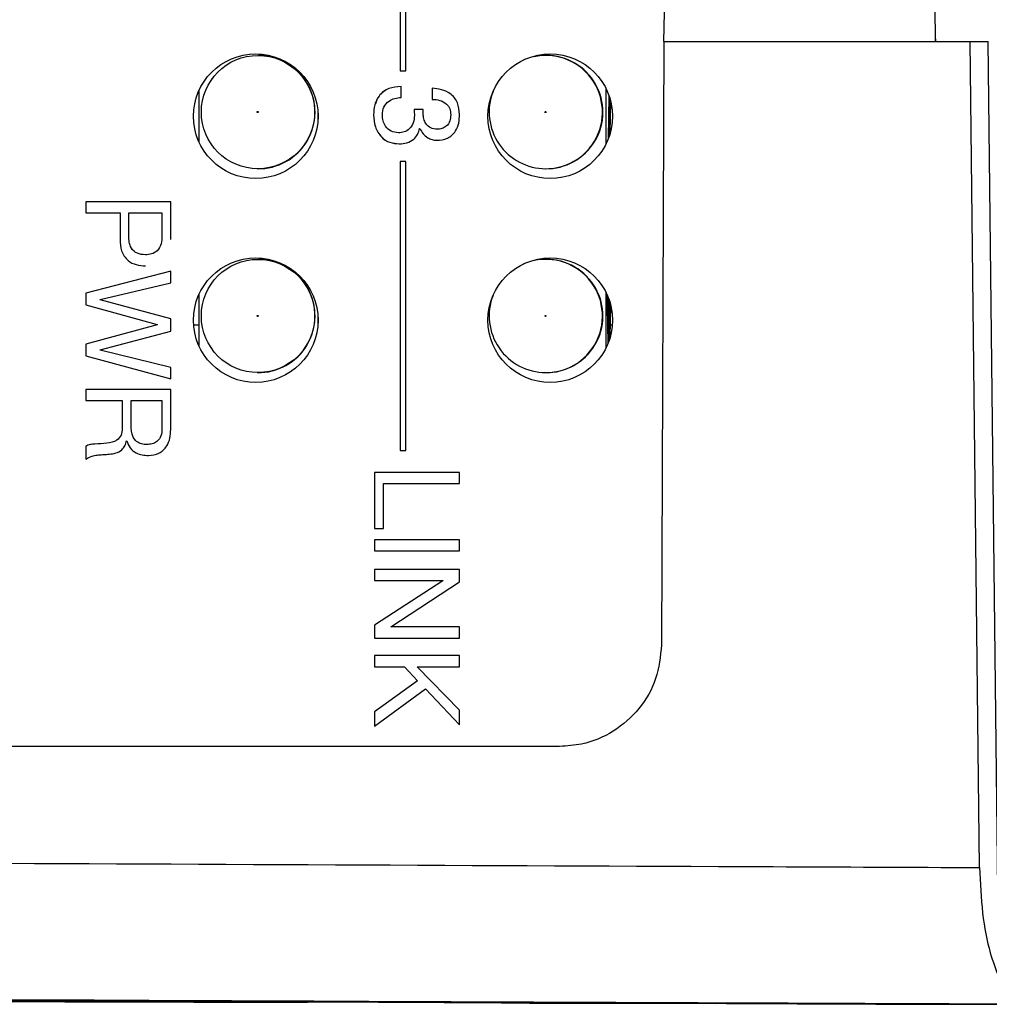
# Model space of a CAD drawing. Units: millimetres. Extents: x 17 to 410, y 7 to 290.
# Drawn here: x 205 to 222, y 85 to 102 of the extents above; entities that cross this region are included whole.
import ezdxf

# ---------------------------------------------------------------- set-up
doc = ezdxf.new("R2010")
doc.units = ezdxf.units.MM

msp = doc.modelspace()

# ---------------------------------------------------------------- linework, layer by layer
at = {"color": 7, "linetype": 'Continuous', "lineweight": 25}
for p, q in [((211.867, 103.29), (211.867, 101.29)), ((211.867, 103.29), (211.867, 101.29)), ((211.967, 101.29), (211.967, 103.29)), ((216.522, 101.808), (216.54, 102.708)), ((216.522, 101.808), (216.481, 91.157)), ((221.317, 101.808), (221.317, 101.855)), ((221.317, 101.855), (221.317, 101.808)), ((222.098, 87.226), (221.931, 101.808)), ((221.931, 101.808), (222.248, 101.808)), ((222.438, 85.287), (222.248, 101.808)), ((209.384, 101.564), (209.377, 101.564)), ((214.467, 101.564), (214.459, 101.564)), ((211.867, 101.29), (211.967, 101.29)), ((211.884, 100.821), (211.884, 101.016)), ((208.314, 100.943), (208.314, 100.036)), ((212.434, 100.984), (212.434, 100.789)), ((215.497, 100.989), (215.497, 99.99)), ((215.546, 100.101), (215.558, 100.845)), ((215.576, 100.784), (215.57, 100.171)), ((215.576, 100.195), (215.576, 100.784)), ((215.576, 100.195), (215.588, 100.737)), ((210.414, 100.562), (210.414, 100.417)), ((212.276, 100.61), (212.112, 100.61)), ((212.276, 100.61), (212.112, 100.61)), ((212.112, 100.61), (212.112, 100.61)), ((212.118, 100.506), (212.118, 100.506)), ((212.274, 100.535), (212.274, 100.571)), ((212.761, 100.517), (212.761, 100.517)), ((211.836, 100.197), (211.836, 100.197)), ((212.21, 100.273), (212.214, 100.273)), ((212.214, 100.273), (212.214, 100.273)), ((212.519, 100.26), (212.519, 100.26)), ((211.967, 99.69), (211.867, 99.69)), ((211.867, 99.69), (211.867, 94.588)), ((211.967, 99.69), (211.867, 99.69)), ((211.867, 99.69), (211.867, 94.588)), ((211.867, 99.69), (211.867, 99.69)), ((211.967, 94.588), (211.967, 99.69)), ((209.345, 99.564), (209.345, 99.564)), ((214.427, 99.564), (214.427, 99.564)), ((207.817, 98.979), (206.317, 98.979)), ((206.317, 98.979), (206.317, 98.785)), ((206.317, 98.979), (206.317, 98.785)), ((207.817, 98.979), (206.317, 98.979)), ((206.317, 98.979), (206.317, 98.979)), ((207.817, 98.315), (207.817, 98.979)), ((206.317, 98.785), (206.921, 98.785)), ((206.921, 98.785), (206.921, 98.318)), ((206.921, 98.785), (206.921, 98.785)), ((207.076, 98.382), (207.076, 98.785)), ((207.076, 98.785), (207.661, 98.785)), ((207.661, 98.785), (207.661, 98.382)), ((207.661, 98.785), (207.661, 98.382)), ((207.661, 98.785), (207.661, 98.785)), ((206.921, 98.318), (206.921, 98.318)), ((207.661, 98.382), (207.661, 98.382)), ((207.369, 98.044), (207.369, 98.044)), ((209.384, 97.964), (209.377, 97.964)), ((214.467, 97.964), (214.459, 97.964)), ((207.817, 97.754), (206.317, 97.369)), ((207.817, 97.754), (206.317, 97.369)), ((207.817, 97.55), (207.817, 97.754)), ((206.569, 97.255), (207.817, 97.55)), ((206.317, 97.369), (206.317, 97.161)), ((206.317, 97.369), (206.317, 97.161)), ((206.317, 97.369), (206.317, 97.369)), ((215.497, 97.389), (215.497, 96.39)), ((206.569, 97.251), (206.569, 97.255)), ((207.817, 96.914), (206.569, 97.251)), ((208.314, 97.343), (208.314, 96.436)), ((215.539, 96.483), (215.539, 97.296)), ((215.551, 96.514), (215.558, 97.245)), ((215.558, 97.245), (215.551, 96.514)), ((215.576, 97.184), (215.57, 96.571)), ((215.576, 96.595), (215.576, 97.184)), ((206.317, 97.161), (207.577, 96.813)), ((206.317, 97.161), (207.577, 96.813)), ((206.317, 97.161), (206.317, 97.161)), ((215.576, 96.595), (215.588, 97.137)), ((207.817, 96.698), (207.817, 96.914)), ((210.414, 96.962), (210.414, 96.817)), ((207.577, 96.809), (206.317, 96.466)), ((207.577, 96.809), (206.317, 96.466)), ((206.569, 96.365), (207.817, 96.698)), ((207.577, 96.813), (207.577, 96.809)), ((207.577, 96.813), (207.577, 96.809)), ((207.577, 96.813), (207.577, 96.813)), ((207.577, 96.809), (207.577, 96.809)), ((208.22, 96.807), (208.314, 96.807)), ((215.588, 96.807), (215.614, 96.807)), ((206.317, 96.466), (206.317, 96.258)), ((206.317, 96.466), (206.317, 96.258)), ((206.317, 96.466), (206.317, 96.466)), ((206.569, 96.361), (206.569, 96.365)), ((207.817, 96.056), (206.569, 96.361)), ((206.317, 96.258), (207.817, 95.856)), ((206.317, 96.258), (206.317, 96.258)), ((206.317, 96.258), (207.817, 95.856)), ((207.817, 95.856), (207.817, 96.056)), ((209.345, 95.964), (209.345, 95.964)), ((214.427, 95.964), (214.427, 95.964)), ((207.817, 95.668), (206.317, 95.668)), ((206.317, 95.668), (206.317, 95.473)), ((206.317, 95.668), (206.317, 95.473)), ((207.817, 95.668), (206.317, 95.668)), ((206.317, 95.668), (206.317, 95.668)), ((207.817, 94.957), (207.817, 95.668)), ((206.317, 95.473), (206.96, 95.473)), ((206.96, 95.473), (206.96, 94.975)), ((206.96, 95.473), (206.96, 94.975)), ((206.96, 95.473), (206.96, 95.473)), ((207.115, 95.048), (207.115, 95.473)), ((207.115, 95.473), (207.661, 95.473)), ((207.661, 95.473), (207.661, 94.966)), ((207.661, 95.473), (207.661, 94.966)), ((207.661, 95.473), (207.661, 95.473)), ((206.96, 94.975), (206.96, 94.975)), ((207.661, 94.966), (207.661, 94.966)), ((207.036, 94.762), (207.04, 94.762)), ((206.317, 94.663), (206.317, 94.436)), ((206.317, 94.663), (206.317, 94.436)), ((206.317, 94.663), (206.317, 94.663)), ((206.688, 94.719), (206.688, 94.719)), ((207.394, 94.694), (207.394, 94.694)), ((211.867, 94.588), (211.967, 94.588)), ((212.917, 94.2), (211.417, 94.2)), ((211.417, 94.2), (211.417, 93.21)), ((211.417, 94.2), (211.417, 93.21)), ((212.917, 94.2), (211.417, 94.2)), ((211.417, 94.2), (211.417, 94.2)), ((212.917, 94.006), (212.917, 94.2)), ((211.573, 93.21), (211.573, 94.006)), ((211.573, 94.006), (212.917, 94.006)), ((211.417, 93.21), (211.573, 93.21)), ((212.917, 93.012), (211.417, 93.012)), ((211.417, 93.012), (211.417, 92.817)), ((212.917, 93.012), (211.417, 93.012)), ((211.417, 93.012), (211.417, 93.012)), ((211.417, 93.012), (211.417, 92.817)), ((212.917, 92.817), (212.917, 93.012)), ((211.417, 92.817), (212.917, 92.817)), ((212.917, 92.486), (211.417, 92.486)), ((211.417, 92.486), (211.417, 92.291)), ((211.417, 92.486), (211.417, 92.291)), ((212.917, 92.486), (211.417, 92.486)), ((211.417, 92.486), (211.417, 92.486)), ((212.917, 92.268), (212.917, 92.486)), ((211.417, 92.291), (212.621, 92.291)), ((212.621, 92.287), (211.417, 91.503)), ((212.621, 92.287), (211.417, 91.503)), ((211.7, 91.477), (212.917, 92.268)), ((212.621, 92.291), (212.621, 92.287)), ((212.621, 92.291), (212.621, 92.287)), ((212.621, 92.291), (212.621, 92.291)), ((212.621, 92.287), (212.621, 92.287)), ((211.417, 91.503), (211.417, 91.278)), ((211.417, 91.503), (211.417, 91.278)), ((211.417, 91.503), (211.417, 91.503)), ((211.7, 91.473), (211.7, 91.477)), ((212.917, 91.473), (211.7, 91.473)), ((212.917, 91.473), (211.7, 91.473)), ((211.7, 91.473), (211.7, 91.473)), ((212.917, 91.278), (212.917, 91.473)), ((211.417, 91.278), (212.917, 91.278)), ((212.917, 90.967), (211.417, 90.967)), ((211.417, 90.967), (211.417, 90.772)), ((211.417, 90.967), (211.417, 90.772)), ((212.917, 90.967), (211.417, 90.967)), ((211.417, 90.967), (211.417, 90.967)), ((212.917, 90.772), (212.917, 90.967)), ((211.417, 90.772), (211.942, 90.772)), ((211.942, 90.772), (212.175, 90.52)), ((211.942, 90.772), (212.175, 90.52)), ((211.942, 90.772), (211.942, 90.772)), ((212.917, 90.005), (212.169, 90.772)), ((212.169, 90.772), (212.917, 90.772)), ((212.175, 90.52), (211.417, 89.974)), ((212.175, 90.52), (211.417, 89.974)), ((212.175, 90.52), (212.175, 90.52)), ((211.417, 89.721), (212.312, 90.383)), ((212.312, 90.383), (212.917, 89.747)), ((212.312, 90.383), (212.312, 90.383)), ((212.312, 90.383), (212.917, 89.747)), ((211.417, 89.974), (211.417, 89.721)), ((211.417, 89.974), (211.417, 89.721)), ((211.417, 89.974), (211.417, 89.974)), ((212.917, 89.747), (212.917, 90.005)), ((215.647, 84.832), (217.451, 84.826))]:
    msp.add_line(p, q, dxfattribs=at)
at = {"color": 7, "linetype": 'Continuous', "lineweight": 25, "flags": 128}
for points in [[(216.522, 101.808), (217.199, 101.808), (217.875, 101.808), (218.551, 101.808), (219.227, 101.808), (219.903, 101.808), (220.579, 101.808), (221.255, 101.808), (221.931, 101.808)], [(215.558, 100.845), (215.544, 100.442), (215.546, 100.101)], [(214.683, 89.365), (206.59, 89.365), (198.494, 89.365), (190.395, 89.365), (182.295, 89.365), (174.194, 89.365), (166.093, 89.365), (157.992, 89.365), (149.892, 89.365)], [(218.047, 84.828), (217.972, 84.829), (217.682, 84.83), (217.207, 84.832), (216.601, 84.835), (215.934, 84.838), (215.28, 84.84), (214.712, 84.842), (214.296, 84.844), (214.077, 84.844), (214.08, 84.844), (214.306, 84.843), (214.728, 84.841), (215.3, 84.838), (215.704, 84.837), (215.704, 84.837)], [(219.717, 84.821), (219.643, 84.821), (219.352, 84.823), (218.877, 84.824), (218.271, 84.827), (217.604, 84.829), (216.95, 84.831), (216.382, 84.833), (215.966, 84.835), (215.747, 84.835), (215.75, 84.835), (215.976, 84.834), (216.398, 84.832), (216.97, 84.83), (217.374, 84.829), (217.374, 84.829)]]:
    msp.add_lwpolyline(points, dxfattribs=at)
at = {"color": 7, "linetype": 'Continuous', "lineweight": 25}
for centre, radius in [((209.317, 100.49), 1.1), ((209.357, 100.564), 1), ((214.517, 100.49), 1.1), ((209.351, 100.565), 0.01), ((214.434, 100.565), 0.01), ((209.317, 96.89), 1.1), ((209.357, 96.964), 1), ((214.517, 96.89), 1.1), ((209.351, 96.965), 0.01), ((214.434, 96.965), 0.01)]:
    msp.add_circle(centre, radius, dxfattribs=at)
for centre, radius, start, end in [((209.364, 100.564), 1, 268.8659, 89.9994), ((214.439, 100.564), 1, 270.0003, 113.1141), ((214.447, 100.564), 1, 268.8659, 89.9994), ((214.439, 100.564), 1, 158.6274, 269.9993), ((209.364, 96.964), 1, 268.8658, 89.9995), ((214.439, 96.964), 1, 270.0003, 113.1141), ((214.447, 96.964), 1, 268.8658, 89.9995), ((214.439, 96.964), 1, 158.6274, 269.9993), ((-10.907, 92.959), 226.473, 0.8915, 1.10628)]:
    msp.add_arc(centre, radius, start, end, dxfattribs=at)
msp.add_ellipse((-26.439, -1956.077), major_axis=(-15.625, 7517.165), ratio=0.034859, start_param=4.989621, end_param=4.989739, dxfattribs=at)
for points, knots in [([(211.884, 101.016), (211.81, 101.01), (211.661, 101), (211.49, 100.867), (211.408, 100.692), (211.401, 100.576), (211.397, 100.518)], [0, 0, 0, 0, 0.280077, 0.558659, 0.779032, 1, 1, 1, 1]), ([(211.884, 101.016), (211.81, 101.01), (211.663, 101), (211.492, 100.873), (211.447, 100.757), (211.429, 100.71)], [0, 0, 0, 0, 0.373536, 0.745077, 1, 1, 1, 1]), ([(212.917, 100.521), (212.91, 100.592), (212.898, 100.733), (212.767, 100.894), (212.599, 100.968), (212.489, 100.979), (212.434, 100.984)], [0, 0, 0, 0, 0.2799017, 0.5584875, 0.7789729, 1, 1, 1, 1]), ([(211.553, 100.512), (211.557, 100.56), (211.564, 100.657), (211.659, 100.761), (211.772, 100.811), (211.846, 100.818), (211.884, 100.821)], [0, 0, 0, 0, 0.280097, 0.558309, 0.778916, 1, 1, 1, 1]), ([(212.434, 100.789), (212.479, 100.786), (212.568, 100.78), (212.682, 100.72), (212.752, 100.623), (212.758, 100.552), (212.761, 100.517)], [0, 0, 0, 0, 0.280785, 0.560106, 0.779854, 1, 1, 1, 1]), ([(211.397, 100.518), (211.403, 100.445), (211.414, 100.302), (211.52, 100.123), (211.679, 100.017), (211.793, 100.007), (211.85, 100.003)], [0, 0, 0, 0, 0.280533, 0.559859, 0.779794, 1, 1, 1, 1]), ([(211.836, 100.197), (211.792, 100.203), (211.703, 100.214), (211.609, 100.304), (211.561, 100.408), (211.556, 100.477), (211.553, 100.512)], [0, 0, 0, 0, 0.279177, 0.558414, 0.779119, 1, 1, 1, 1]), ([(212.118, 100.506), (212.115, 100.462), (212.108, 100.374), (212.039, 100.267), (211.94, 100.206), (211.871, 100.2), (211.836, 100.197)], [0, 0, 0, 0, 0.280604, 0.559418, 0.779591, 1, 1, 1, 1]), ([(212.118, 100.506), (212.115, 100.462), (212.108, 100.374), (212.039, 100.267), (211.94, 100.206), (211.871, 100.2), (211.836, 100.197)], [0, 0, 0, 0, 0.280604, 0.559418, 0.779591, 1, 1, 1, 1]), ([(212.112, 100.61), (212.114, 100.591), (212.117, 100.556), (212.118, 100.521), (212.118, 100.506)], [0, 0, 0, 0, 0.559932, 1, 1, 1, 1]), ([(212.112, 100.61), (212.114, 100.591), (212.117, 100.556), (212.118, 100.521), (212.118, 100.506)], [0, 0, 0, 0, 0.559932, 1, 1, 1, 1]), ([(212.274, 100.571), (212.274, 100.579), (212.274, 100.592), (212.275, 100.604), (212.276, 100.61)], [0, 0, 0, 0, 0.559965, 1, 1, 1, 1]), ([(212.519, 100.26), (212.48, 100.265), (212.403, 100.273), (212.321, 100.352), (212.28, 100.444), (212.276, 100.504), (212.274, 100.535)], [0, 0, 0, 0, 0.2792764, 0.5582982, 0.7789171, 1, 1, 1, 1]), ([(212.513, 100.066), (212.578, 100.071), (212.708, 100.083), (212.848, 100.213), (212.908, 100.37), (212.914, 100.471), (212.917, 100.521)], [0, 0, 0, 0, 0.279809, 0.558185, 0.778814, 1, 1, 1, 1]), ([(212.761, 100.517), (212.758, 100.479), (212.751, 100.405), (212.693, 100.314), (212.607, 100.266), (212.549, 100.262), (212.519, 100.26)], [0, 0, 0, 0, 0.2802854, 0.5597497, 0.7793701, 1, 1, 1, 1]), ([(211.514, 100.168), (211.522, 100.152), (211.558, 100.087), (211.682, 100.019), (211.794, 100.008), (211.85, 100.003)], [0, 0, 0, 0, 0.136083, 0.567776, 1, 1, 1, 1]), ([(211.85, 100.003), (211.895, 100.006), (211.987, 100.013), (212.104, 100.074), (212.18, 100.168), (212.2, 100.238), (212.21, 100.273)], [0, 0, 0, 0, 0.280241, 0.559886, 0.779672, 1, 1, 1, 1]), ([(212.214, 100.273), (212.232, 100.241), (212.268, 100.179), (212.344, 100.113), (212.429, 100.072), (212.485, 100.068), (212.513, 100.066)], [0, 0, 0, 0, 0.279962, 0.560011, 0.780041, 1, 1, 1, 1]), ([(212.214, 100.273), (212.232, 100.241), (212.268, 100.179), (212.344, 100.113), (212.429, 100.072), (212.485, 100.068), (212.513, 100.066)], [0, 0, 0, 0, 0.279962, 0.560011, 0.780041, 1, 1, 1, 1]), ([(206.921, 98.318), (206.924, 98.249), (206.931, 98.11), (207.043, 97.941), (207.206, 97.859), (207.314, 97.853), (207.369, 97.849)], [0, 0, 0, 0, 0.280693, 0.559048, 0.779118, 1, 1, 1, 1]), ([(207.369, 98.044), (207.32, 98.048), (207.224, 98.055), (207.116, 98.15), (207.08, 98.269), (207.078, 98.344), (207.076, 98.382)], [0, 0, 0, 0, 0.280285, 0.557916, 0.778533, 1, 1, 1, 1]), ([(207.661, 98.382), (207.659, 98.334), (207.655, 98.239), (207.593, 98.114), (207.481, 98.051), (207.406, 98.047), (207.369, 98.044)], [0, 0, 0, 0, 0.281244, 0.559662, 0.779288, 1, 1, 1, 1]), ([(207.661, 98.382), (207.659, 98.334), (207.655, 98.239), (207.593, 98.114), (207.481, 98.051), (207.406, 98.047), (207.369, 98.044)], [0, 0, 0, 0, 0.281244, 0.559662, 0.779288, 1, 1, 1, 1]), ([(206.96, 94.975), (206.957, 94.935), (206.952, 94.856), (206.852, 94.743), (206.75, 94.728), (206.688, 94.719)], [0, 0, 0, 0, 0.280647, 0.559011, 1, 1, 1, 1]), ([(206.96, 94.975), (206.957, 94.935), (206.952, 94.856), (206.852, 94.743), (206.75, 94.728), (206.688, 94.719)], [0, 0, 0, 0, 0.280647, 0.559011, 1, 1, 1, 1]), ([(207.394, 94.694), (207.361, 94.695), (207.297, 94.698), (207.209, 94.745), (207.121, 94.859), (207.118, 94.97), (207.115, 95.048)], [0, 0, 0, 0, 0.187442, 0.374035, 0.560705, 1, 1, 1, 1]), ([(207.661, 94.966), (207.659, 94.925), (207.655, 94.844), (207.586, 94.746), (207.489, 94.7), (207.426, 94.696), (207.394, 94.694)], [0, 0, 0, 0, 0.280922, 0.558704, 0.77911, 1, 1, 1, 1]), ([(207.661, 94.966), (207.659, 94.925), (207.655, 94.844), (207.586, 94.746), (207.489, 94.7), (207.426, 94.696), (207.394, 94.694)], [0, 0, 0, 0, 0.280922, 0.558704, 0.77911, 1, 1, 1, 1]), ([(207.422, 94.499), (207.486, 94.506), (207.615, 94.519), (207.75, 94.652), (207.809, 94.807), (207.814, 94.907), (207.817, 94.957)], [0, 0, 0, 0, 0.279484, 0.558201, 0.77883, 1, 1, 1, 1]), ([(206.729, 94.524), (206.768, 94.529), (206.847, 94.538), (206.949, 94.588), (207.014, 94.671), (207.029, 94.732), (207.036, 94.762)], [0, 0, 0, 0, 0.281057, 0.55992, 0.779683, 1, 1, 1, 1]), ([(207.04, 94.762), (207.056, 94.718), (207.088, 94.629), (207.226, 94.519), (207.348, 94.507), (207.422, 94.499)], [0, 0, 0, 0, 0.280767, 0.560484, 1, 1, 1, 1]), ([(206.688, 94.719), (206.618, 94.712), (206.52, 94.701), (206.392, 94.7), (206.342, 94.675), (206.317, 94.663)], [0, 0, 0, 0, 0.561656, 0.782456, 1, 1, 1, 1]), ([(206.688, 94.719), (206.618, 94.712), (206.52, 94.701), (206.392, 94.7), (206.342, 94.675), (206.317, 94.663)], [0, 0, 0, 0, 0.561656, 0.782456, 1, 1, 1, 1]), ([(206.317, 94.436), (206.359, 94.459), (206.43, 94.498), (206.541, 94.512), (206.635, 94.517), (206.697, 94.522), (206.729, 94.524)], [0, 0, 0, 0, 0.337917, 0.558563, 0.779276, 1, 1, 1, 1]), ([(216.481, 91.157), (216.461, 90.954), (216.419, 90.55), (216.107, 90.011), (215.648, 89.606), (215.144, 89.394), (214.813, 89.373), (214.683, 89.365)], [0, 0, 0, 0, 0.215383, 0.430758, 0.646298, 0.861913, 1, 1, 1, 1]), ([(149.188, 87.569), (154.223, 87.545), (166.997, 87.482), (184.937, 87.398), (202.993, 87.309), (214.518, 87.258), (220.884, 87.231), (222.098, 87.226)], [0, 0, 0, 0, 0.207104, 0.525531, 0.737756, 0.949981, 1, 1, 1, 1]), ([(222.098, 87.226), (222.11, 86.954), (222.134, 86.408), (222.265, 85.735), (222.385, 85.424), (222.438, 85.287)], [0, 0, 0, 0, 0.3585602, 0.716896, 1, 1, 1, 1]), ([(222.911, 84.811), (221.468, 84.817), (214.857, 84.843), (203.072, 84.896), (184.964, 84.984), (166.974, 85.07), (154.163, 85.131), (149.115, 85.156), (149.115, 85.156)], [0, 0, 0, 0, 0.058769, 0.269052, 0.479335, 0.794822, 0.999999, 1, 1, 1, 1]), ([(158.59, 84.951), (158.967, 84.95), (161.696, 84.943), (166.596, 84.932), (173.157, 84.921), (179.312, 84.911), (185.198, 84.901), (192.357, 84.888), (200.253, 84.872), (206.284, 84.856), (208.98, 84.849)], [0, 0, 0, 0, 0.022225, 0.160947, 0.289583, 0.410894, 0.527483, 0.641619, 0.83979, 1, 1, 1, 1]), ([(206.966, 84.873), (206.952, 84.873), (206.94, 84.873), (206.754, 84.875), (206.455, 84.876), (206.069, 84.878), (205.644, 84.88), (205.227, 84.881), (204.864, 84.883), (204.605, 84.883), (204.471, 84.883), (204.482, 84.883), (204.485, 84.883)], [0, 0, 0, 0, 0.088993, 0.196389, 0.30378, 0.411159, 0.518526, 0.625886, 0.733247, 0.840617, 0.948, 1, 1, 1, 1]), ([(204.485, 84.883), (204.524, 84.882), (204.6, 84.882), (204.878, 84.88), (205.194, 84.879), (205.416, 84.878), (205.501, 84.877)], [0, 0, 0, 0, 0.2758185, 0.551626, 0.8274053, 1, 1, 1, 1]), ([(205.501, 84.877), (205.642, 84.877), (205.924, 84.876), (206.33, 84.874), (206.663, 84.873), (206.9, 84.873), (206.944, 84.873), (206.966, 84.873)], [0, 0, 0, 0, 0.199984, 0.399968, 0.599958, 0.799967, 1, 1, 1, 1]), ([(207.17, 84.864), (207.311, 84.864), (207.593, 84.863), (207.998, 84.862), (208.333, 84.861), (208.562, 84.86), (208.658, 84.861), (208.611, 84.861), (208.426, 84.862), (208.123, 84.864), (207.738, 84.865), (207.313, 84.867), (206.896, 84.868), (206.533, 84.87), (206.274, 84.87), (206.14, 84.87), (206.151, 84.87), (206.154, 84.87)], [0, 0, 0, 0, 0.069031, 0.138062, 0.207096, 0.276137, 0.345185, 0.414239, 0.483293, 0.552343, 0.621385, 0.69042, 0.75945, 0.828482, 0.89752, 0.966566, 1, 1, 1, 1]), ([(206.154, 84.87), (206.193, 84.869), (206.269, 84.868), (206.546, 84.867), (206.863, 84.866), (207.085, 84.865), (207.17, 84.864)], [0, 0, 0, 0, 0.275822, 0.55163, 0.827409, 1, 1, 1, 1]), ([(210.234, 84.849), (210.221, 84.849), (210.209, 84.85), (210.023, 84.851), (209.724, 84.852), (209.338, 84.853), (208.913, 84.855), (208.496, 84.856), (208.133, 84.857), (207.874, 84.857), (207.74, 84.857), (207.751, 84.857), (207.754, 84.857)], [0, 0, 0, 0, 0.088998, 0.196395, 0.303783, 0.411159, 0.518524, 0.625883, 0.733246, 0.840617, 0.948002, 1, 1, 1, 1]), ([(207.754, 84.857), (207.793, 84.856), (207.869, 84.855), (208.147, 84.854), (208.463, 84.853), (208.685, 84.852), (208.77, 84.852)], [0, 0, 0, 0, 0.275826, 0.551636, 0.827413, 1, 1, 1, 1]), ([(208.77, 84.852), (208.911, 84.851), (209.192, 84.85), (209.599, 84.85), (209.932, 84.849), (210.169, 84.849), (210.213, 84.849), (210.234, 84.849)], [0, 0, 0, 0, 0.199981, 0.399962, 0.599952, 0.799964, 1, 1, 1, 1]), ([(213.093, 84.846), (213.074, 84.847), (213.058, 84.847), (212.797, 84.848), (212.378, 84.85), (211.837, 84.852), (211.242, 84.855), (210.66, 84.857), (210.151, 84.859), (209.788, 84.86), (209.6, 84.86), (209.616, 84.86), (209.621, 84.86)], [0, 0, 0, 0, 0.088996, 0.196391, 0.30378, 0.411159, 0.518526, 0.625887, 0.73325, 0.84062, 0.948003, 1, 1, 1, 1]), ([(209.621, 84.86), (209.676, 84.859), (209.782, 84.858), (210.17, 84.857), (210.612, 84.855), (210.923, 84.853), (211.043, 84.853)], [0, 0, 0, 0, 0.275819, 0.551626, 0.827406, 1, 1, 1, 1]), ([(211.043, 84.853), (211.24, 84.852), (211.634, 84.851), (212.203, 84.849), (212.669, 84.847), (213.001, 84.846), (213.062, 84.846), (213.093, 84.846)], [0, 0, 0, 0, 0.199984, 0.399968, 0.599959, 0.799969, 1, 1, 1, 1]), ([(212.644, 84.843), (212.842, 84.842), (213.236, 84.841), (213.803, 84.839), (214.276, 84.838), (214.582, 84.837), (214.718, 84.837), (214.688, 84.837), (214.683, 84.837)], [0, 0, 0, 0, 0.193358, 0.386716, 0.58008, 0.773464, 0.966868, 1, 1, 1, 1]), ([(215.704, 84.837), (215.929, 84.836), (216.379, 84.834), (217.03, 84.832), (217.562, 84.83), (217.941, 84.829), (218.011, 84.829), (218.047, 84.828)], [0, 0, 0, 0, 0.1999852, 0.3999702, 0.5999613, 0.7999704, 1, 1, 1, 1]), ([(214.148, 84.833), (214.345, 84.832), (214.739, 84.831), (215.308, 84.83), (215.774, 84.829), (216.105, 84.829), (216.167, 84.829), (216.198, 84.829)], [0, 0, 0, 0, 0.199982, 0.399964, 0.599955, 0.799967, 1, 1, 1, 1]), ([(221.21, 84.815), (221.196, 84.815), (221.177, 84.816), (220.88, 84.817), (220.401, 84.818), (219.783, 84.82), (219.103, 84.822), (218.436, 84.824), (217.855, 84.826), (217.44, 84.827), (217.226, 84.828), (217.244, 84.828), (217.249, 84.828)], [0, 0, 0, 0, 0.089002, 0.196396, 0.303783, 0.411159, 0.518526, 0.625888, 0.733252, 0.840625, 0.94801, 1, 1, 1, 1]), ([(217.374, 84.829), (217.599, 84.828), (218.049, 84.826), (218.7, 84.824), (219.232, 84.822), (219.611, 84.821), (219.682, 84.821), (219.717, 84.821)], [0, 0, 0, 0, 0.199985, 0.399969, 0.59996, 0.79997, 1, 1, 1, 1]), ([(222.609, 84.811), (222.568, 84.811), (222.547, 84.811), (222.268, 84.812), (221.793, 84.813), (221.173, 84.815), (220.494, 84.817), (219.825, 84.818), (219.257, 84.82), (218.884, 84.821), (218.794, 84.821), (218.767, 84.821)], [0, 0, 0, 0, 0.06932, 0.194898, 0.320468, 0.446025, 0.571572, 0.697113, 0.822658, 0.948214, 1, 1, 1, 1]), ([(218.875, 84.822), (219.1, 84.821), (219.55, 84.82), (220.201, 84.818), (220.733, 84.817), (221.107, 84.816), (221.176, 84.816), (221.21, 84.815)], [0, 0, 0, 0, 0.2021214, 0.4042426, 0.6063721, 0.8085212, 1, 1, 1, 1]), ([(220.266, 84.816), (220.491, 84.816), (220.941, 84.815), (221.592, 84.813), (222.124, 84.812), (222.503, 84.811), (222.573, 84.811), (222.609, 84.811)], [0, 0, 0, 0, 0.199983, 0.399966, 0.599958, 0.79997, 1, 1, 1, 1])]:
    msp.add_open_spline(points, degree=3, knots=knots, dxfattribs=at)

doc.saveas('drawing.dxf')
